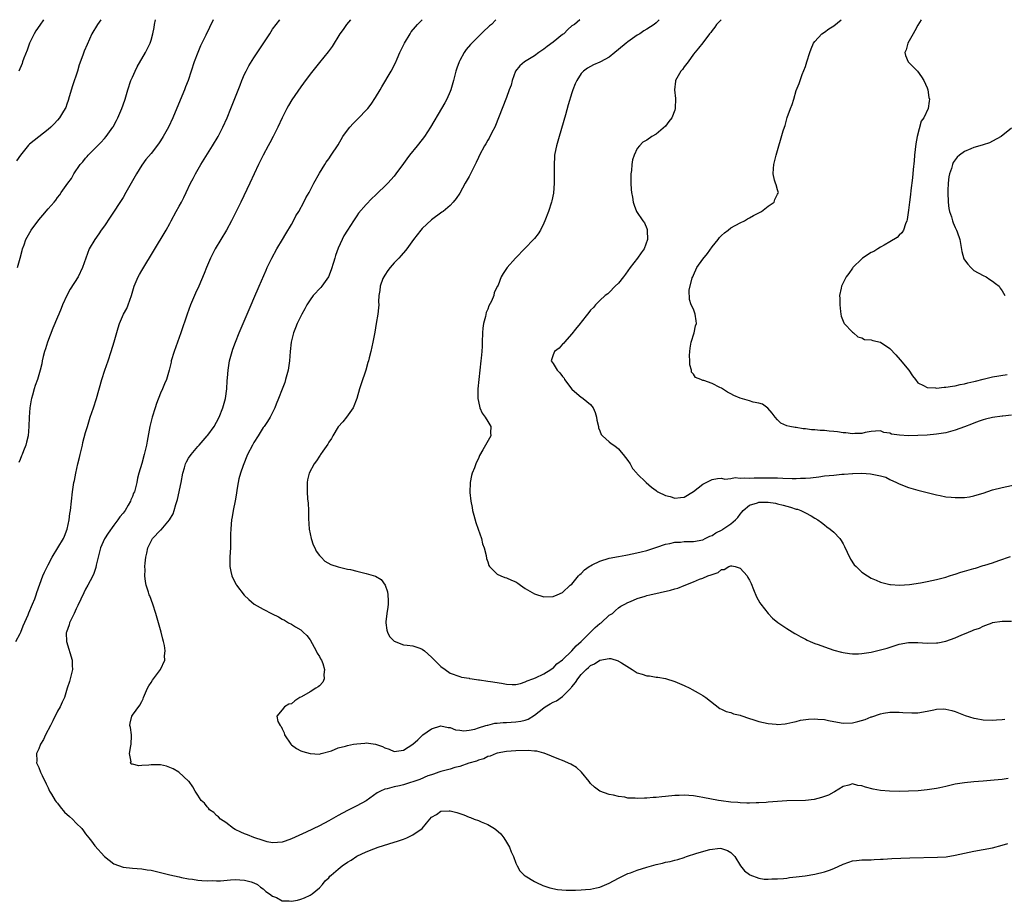
# Model space of a CAD drawing. Units: inches. Extents: x 2637000 to 2640000, y 1473051 to 1476000.
# Drawn here: x 2638459 to 2638669, y 1475811 to 1476000 of the extents above; entities that cross this region are included whole.
import ezdxf

# ---------------------------------------------------------------- set-up
doc = ezdxf.new("R2010")
doc.units = ezdxf.units.IN
doc.header["$MEASUREMENT"] = 0
doc.layers.add('LD26371473_10ft', color=120, linetype='Continuous')

msp = doc.modelspace()

# ---------------------------------------------------------------- linework, layer by layer
at = {"layer": 'LD26371473_10ft'}
for points, elevation in [([(2638458.05, 1475867), (2638459, 1475868.68), (2638459.16, 1475869), (2638459.67, 1475870.33), (2638460.68, 1475872.68), (2638460.86, 1475873.14), (2638461.67, 1475875), (2638462.13, 1475876.13), (2638462.45, 1475877), (2638462.57, 1475877.43), (2638463.87, 1475881), (2638464.21, 1475881.79), (2638465, 1475883.38), (2638465.87, 1475885), (2638468.25, 1475889), (2638468.49, 1475889.51), (2638469.06, 1475891), (2638469.47, 1475893), (2638469.64, 1475894.36), (2638469.74, 1475895), (2638470.21, 1475899), (2638470.51, 1475901), (2638470.6, 1475901.4), (2638470.9, 1475903), (2638471.36, 1475905), (2638471.69, 1475906.31), (2638471.84, 1475907), (2638472.32, 1475909), (2638472.43, 1475909.57), (2638473, 1475911.67), (2638473.37, 1475913), (2638473.99, 1475915), (2638474.69, 1475917), (2638475.35, 1475919), (2638476.43, 1475923), (2638477.1, 1475925), (2638477.81, 1475927), (2638478.47, 1475929), (2638479.12, 1475931.12), (2638479.95, 1475934.05), (2638480.26, 1475935), (2638481.13, 1475937), (2638481.78, 1475938.22), (2638482.12, 1475939), (2638482.83, 1475941), (2638483.41, 1475943), (2638484.26, 1475945), (2638484.52, 1475945.48), (2638485, 1475946.35), (2638490.22, 1475955), (2638491, 1475956.42), (2638491.28, 1475957), (2638492.34, 1475959), (2638493, 1475960.12), (2638493.5, 1475961), (2638494.01, 1475961.98), (2638494.52, 1475963), (2638495.45, 1475965), (2638496, 1475966), (2638496.48, 1475967), (2638497.65, 1475969), (2638500.13, 1475973), (2638501.32, 1475975), (2638502.38, 1475977), (2638503.27, 1475979), (2638504.07, 1475981), (2638506.02, 1475985.98), (2638506.43, 1475987), (2638507, 1475988.32), (2638507.33, 1475989), (2638507.9, 1475990.1), (2638509, 1475991.84), (2638511, 1475994.84), (2638512.37, 1475997), (2638513, 1475997.94), (2638513.73, 1475999), (2638514.52, 1476000)], 8590), ([(2638476.28, 1476000), (2638475.53, 1475999), (2638474.34, 1475997), (2638473.31, 1475994.69), (2638472.72, 1475993.28), (2638472.43, 1475992.43), (2638471.65, 1475990.35), (2638471.23, 1475989), (2638470.17, 1475985.83), (2638469.5, 1475983.5), (2638469.29, 1475982.71), (2638469, 1475981.95), (2638468.76, 1475981.24), (2638468.64, 1475981), (2638468.04, 1475980.04), (2638467.43, 1475979), (2638467, 1475978.48), (2638466.28, 1475977.72), (2638465.57, 1475977), (2638465, 1475976.49), (2638463, 1475974.96), (2638461, 1475973.37), (2638460.81, 1475973.19), (2638459.04, 1475971), (2638458.18, 1475969.82)], 8620), ([(2638458.45, 1475947), (2638459.01, 1475949), (2638459.4, 1475950.6), (2638459.53, 1475951), (2638459.86, 1475951.86), (2638460.24, 1475953), (2638460.49, 1475953.51), (2638461.38, 1475955), (2638463, 1475957.17), (2638463.85, 1475958.15), (2638465, 1475959.57), (2638466.27, 1475961), (2638466.6, 1475961.4), (2638467, 1475961.99), (2638467.45, 1475962.55), (2638467.78, 1475963), (2638469.16, 1475965), (2638469.96, 1475966.04), (2638470.5, 1475967), (2638471.86, 1475969), (2638472.4, 1475969.6), (2638473, 1475970.37), (2638473.3, 1475970.7), (2638473.53, 1475971), (2638475, 1475972.41), (2638475.54, 1475973), (2638476.27, 1475973.73), (2638477, 1475974.56), (2638477.36, 1475975), (2638478.83, 1475977), (2638478.89, 1475977.11), (2638479.58, 1475978.42), (2638479.9, 1475979), (2638480.74, 1475981), (2638481, 1475981.8), (2638481.42, 1475983), (2638482.02, 1475985), (2638482.7, 1475987), (2638483, 1475987.71), (2638483.58, 1475989), (2638484.05, 1475989.95), (2638485.78, 1475993), (2638486.78, 1475995), (2638487, 1475995.64), (2638487.37, 1475997), (2638487.65, 1475998.35), (2638487.73, 1475999), (2638487.95, 1476000)], 8610), ([(2638464, 1476000), (2638463.17, 1475998.83), (2638462.37, 1475997.63), (2638462, 1475997), (2638461.02, 1475995), (2638460.5, 1475993.5), (2638459.79, 1475991.79), (2638459.52, 1475991), (2638459.4, 1475990.6), (2638458.68, 1475989)], 8630), ([(2638500.3, 1476000), (2638498.71, 1475996.71), (2638497.87, 1475995), (2638497.6, 1475994.4), (2638496.99, 1475993.01), (2638496.24, 1475991), (2638494.92, 1475987), (2638494.38, 1475985.62), (2638494.17, 1475985), (2638493.25, 1475982.75), (2638491.65, 1475979), (2638490.7, 1475977), (2638489.57, 1475975), (2638489, 1475974.1), (2638488.56, 1475973.44), (2638487, 1475971.41), (2638485.91, 1475970.09), (2638485, 1475968.87), (2638483.89, 1475967), (2638482.77, 1475965), (2638481.62, 1475963), (2638481, 1475961.99), (2638478.25, 1475957.75), (2638477, 1475955.9), (2638476.35, 1475955), (2638475.81, 1475954.19), (2638474.94, 1475953), (2638473.79, 1475951), (2638473.02, 1475949), (2638472.36, 1475947), (2638471.41, 1475945), (2638469.66, 1475942.34), (2638468.95, 1475941), (2638468.08, 1475939), (2638467.78, 1475938.22), (2638467.25, 1475937), (2638467, 1475936.35), (2638466.01, 1475934.01), (2638464.84, 1475931), (2638464.41, 1475929.59), (2638464.2, 1475929), (2638463.92, 1475927.92), (2638463.72, 1475927), (2638463.62, 1475926.38), (2638463.28, 1475925), (2638462.69, 1475923), (2638462.24, 1475921.77), (2638462.01, 1475921), (2638461.67, 1475919.67), (2638461.44, 1475919), (2638461.35, 1475918.65), (2638461.08, 1475917), (2638460.9, 1475915), (2638460.87, 1475913), (2638460.71, 1475911), (2638460.35, 1475909.65), (2638460.21, 1475909), (2638459.74, 1475907.74), (2638459.44, 1475907), (2638459.3, 1475906.7), (2638459, 1475905.95), (2638458.71, 1475905.3)], 8600), ([(2638529.62, 1476000), (2638528.82, 1475999), (2638528.07, 1475997.93), (2638527.38, 1475997), (2638525.7, 1475994.3), (2638524.86, 1475993.14), (2638523, 1475990.86), (2638521, 1475988.33), (2638519.6, 1475986.4), (2638519, 1475985.62), (2638517.12, 1475982.88), (2638516.36, 1475981.64), (2638516.01, 1475981), (2638515, 1475979.01), (2638514.08, 1475977), (2638513.09, 1475975), (2638512.37, 1475973.63), (2638512.02, 1475973), (2638510.96, 1475971), (2638509.98, 1475969), (2638508.09, 1475965), (2638506.18, 1475961), (2638505.21, 1475959), (2638504.47, 1475957.53), (2638504.2, 1475957), (2638503.11, 1475955), (2638500.73, 1475951), (2638499.7, 1475949), (2638498.83, 1475947), (2638498.32, 1475945.68), (2638497.21, 1475943), (2638496.52, 1475941.48), (2638496.29, 1475941), (2638495.43, 1475939), (2638494.7, 1475937), (2638493.35, 1475933), (2638491.9, 1475929), (2638491.32, 1475927), (2638491.27, 1475926.73), (2638490.87, 1475925), (2638490.26, 1475923), (2638489.86, 1475922.13), (2638489.41, 1475921), (2638489, 1475920.1), (2638488.13, 1475917.87), (2638487.84, 1475917), (2638487.21, 1475915), (2638486.71, 1475913), (2638486.13, 1475909.87), (2638486, 1475909), (2638485.55, 1475907), (2638485, 1475905.04), (2638484.38, 1475903), (2638484.1, 1475901.9), (2638483.93, 1475901), (2638483.59, 1475899.59), (2638483.42, 1475899), (2638483.27, 1475898.73), (2638483, 1475897.99), (2638482.7, 1475897.3), (2638482.62, 1475897), (2638482.12, 1475896.12), (2638481.43, 1475895), (2638481, 1475894.46), (2638480.34, 1475893.66), (2638479.91, 1475893), (2638479, 1475891.85), (2638477.81, 1475890.19), (2638477, 1475888.91), (2638476.17, 1475887), (2638475.66, 1475885), (2638475.28, 1475883.28), (2638475.21, 1475882.79), (2638474.69, 1475881.31), (2638473.96, 1475879.96), (2638473.47, 1475879), (2638473, 1475878.15), (2638472.6, 1475877.4), (2638471.35, 1475874.65), (2638471, 1475873.95), (2638470.55, 1475873), (2638469.56, 1475871), (2638469.45, 1475870.55), (2638468.89, 1475869), (2638468.87, 1475868.87), (2638468.89, 1475867), (2638470.1, 1475863), (2638470.15, 1475861.85), (2638470.16, 1475861), (2638469.87, 1475859.87), (2638469.55, 1475858.45), (2638469.07, 1475857), (2638468.45, 1475855), (2638468, 1475854), (2638467.53, 1475853), (2638467, 1475852.07), (2638466.01, 1475849.99), (2638465.46, 1475849), (2638464.4, 1475847), (2638463.98, 1475846.02), (2638463.33, 1475845), (2638463, 1475844.04), (2638462.51, 1475843), (2638462.56, 1475841.44), (2638462.52, 1475841), (2638463, 1475840.03), (2638463.38, 1475839), (2638463.7, 1475838.3), (2638464.53, 1475836.53), (2638465, 1475835.66), (2638465.27, 1475835), (2638465.7, 1475834.3), (2638466.46, 1475833), (2638466.69, 1475832.69), (2638467, 1475832.37), (2638467.58, 1475831.58), (2638468.51, 1475830.51), (2638469.52, 1475829.52), (2638470.16, 1475829), (2638471, 1475828.09), (2638472.19, 1475827), (2638472.51, 1475826.51), (2638473, 1475825.86), (2638473.68, 1475825), (2638474.24, 1475824.24), (2638475, 1475823.28), (2638477, 1475820.99), (2638479, 1475819.44), (2638481, 1475818.74), (2638483, 1475818.51), (2638485, 1475818.36), (2638486.16, 1475818.16), (2638487, 1475818.06), (2638487.84, 1475817.84), (2638489, 1475817.6), (2638491, 1475817.08), (2638493, 1475816.61), (2638493.47, 1475816.53), (2638495, 1475816.22), (2638495.87, 1475816.13), (2638497, 1475815.95), (2638497.85, 1475815.85), (2638499, 1475815.81), (2638500.17, 1475815.83), (2638501, 1475815.79), (2638501.82, 1475815.82), (2638503.99, 1475816.01), (2638505, 1475816.07), (2638505.99, 1475815.99), (2638507, 1475815.96), (2638508.4, 1475815.6), (2638509, 1475815.39), (2638509.75, 1475815), (2638510.4, 1475814.4), (2638511, 1475814.1), (2638511.51, 1475813.51), (2638512.31, 1475813), (2638513, 1475812.47), (2638513.81, 1475812.19), (2638515, 1475811.53), (2638516.52, 1475811.48), (2638517, 1475811.4), (2638518.33, 1475811.68), (2638519, 1475811.86), (2638519.84, 1475812.16), (2638521, 1475812.74), (2638521.43, 1475813), (2638523, 1475814.31), (2638523.63, 1475815), (2638524.25, 1475815.75), (2638525, 1475816.46), (2638525.24, 1475816.76), (2638525.48, 1475817), (2638527, 1475818.29), (2638527.9, 1475819), (2638529, 1475819.79), (2638529.76, 1475820.24), (2638531, 1475821.07), (2638533, 1475822.02), (2638534.66, 1475822.66), (2638535.6, 1475823), (2638539, 1475824.05), (2638539.71, 1475824.29), (2638541, 1475824.7), (2638541.72, 1475825), (2638543, 1475825.59), (2638545, 1475827), (2638545.9, 1475828.1), (2638546.61, 1475829), (2638547, 1475829.4), (2638548.01, 1475830.01), (2638549, 1475830.67), (2638550.73, 1475830.73), (2638551, 1475830.77), (2638552.37, 1475830.37), (2638553, 1475830.22), (2638553.89, 1475829.89), (2638555, 1475829.44), (2638555.33, 1475829.33), (2638556.11, 1475829), (2638557, 1475828.66), (2638557.59, 1475828.41), (2638559, 1475827.86), (2638560.43, 1475827), (2638560.77, 1475826.77), (2638561.82, 1475825.82), (2638562.43, 1475825), (2638563, 1475824.04), (2638563.67, 1475823), (2638564.02, 1475822.02), (2638564.53, 1475821), (2638565, 1475819.59), (2638565.29, 1475819), (2638565.9, 1475817.9), (2638566.81, 1475817), (2638567, 1475816.83), (2638569, 1475815.65), (2638569.42, 1475815.42), (2638570.78, 1475814.78), (2638572.26, 1475814.26), (2638573.93, 1475813.93), (2638575.81, 1475813.81), (2638577.81, 1475813.81), (2638579, 1475813.83), (2638579.92, 1475813.92), (2638581, 1475813.98), (2638582.3, 1475814.3), (2638583, 1475814.42), (2638585, 1475815.28), (2638587, 1475816.36), (2638587.4, 1475816.6), (2638588.23, 1475817), (2638589, 1475817.34), (2638589.51, 1475817.51), (2638591, 1475818.06), (2638593, 1475818.68), (2638595, 1475819.26), (2638596.41, 1475819.59), (2638597, 1475819.76), (2638598.05, 1475819.95), (2638599, 1475820.2), (2638599.67, 1475820.33), (2638601, 1475820.79), (2638601.17, 1475820.83), (2638601.55, 1475821), (2638603.73, 1475821.73), (2638606.49, 1475822.49), (2638608.74, 1475822.74), (2638609, 1475822.69), (2638610.28, 1475822.28), (2638611, 1475821.84), (2638611.86, 1475821), (2638613.08, 1475819), (2638613.91, 1475817.91), (2638615, 1475817.13), (2638615.07, 1475817.07), (2638617, 1475816.37), (2638618.14, 1475816.14), (2638619, 1475816.13), (2638619.8, 1475816.2), (2638621, 1475816.18), (2638622.28, 1475816.28), (2638623, 1475816.38), (2638623.53, 1475816.47), (2638625, 1475816.63), (2638626.89, 1475816.89), (2638629, 1475817.23), (2638631, 1475817.68), (2638632.1, 1475818.1), (2638633, 1475818.42), (2638635, 1475819.34), (2638636.25, 1475819.75), (2638637, 1475820.05), (2638637.86, 1475820.14), (2638639, 1475820.31), (2638641, 1475820.31), (2638641.65, 1475820.35), (2638643, 1475820.39), (2638643.56, 1475820.44), (2638645.43, 1475820.57), (2638647.34, 1475820.66), (2638649.28, 1475820.72), (2638655.18, 1475820.82), (2638657.05, 1475820.95), (2638659, 1475821.27), (2638661, 1475821.73), (2638663, 1475822.15), (2638665, 1475822.47), (2638667, 1475822.84), (2638669, 1475823.38), (2638670.22, 1475823.78)], 8580), ([(2638670.31, 1475837.69), (2638669, 1475837.49), (2638667.29, 1475837.29), (2638665, 1475837.09), (2638663, 1475836.96), (2638661, 1475836.78), (2638659, 1475836.44), (2638657, 1475835.96), (2638655.69, 1475835.69), (2638655, 1475835.52), (2638653, 1475835.24), (2638651.06, 1475835.06), (2638649, 1475834.95), (2638647, 1475834.91), (2638644.95, 1475834.95), (2638643, 1475835.13), (2638641.43, 1475835.43), (2638639.81, 1475835.81), (2638639, 1475836.12), (2638638.16, 1475836.16), (2638637, 1475836.52), (2638636.26, 1475836.26), (2638635, 1475835.96), (2638633.19, 1475834.81), (2638633, 1475834.72), (2638631.87, 1475834.13), (2638631, 1475833.83), (2638630.41, 1475833.59), (2638628.81, 1475833.19), (2638627, 1475832.97), (2638623, 1475832.89), (2638621, 1475832.75), (2638619, 1475832.58), (2638618.56, 1475832.56), (2638617, 1475832.44), (2638616.45, 1475832.45), (2638615, 1475832.39), (2638614.43, 1475832.43), (2638613, 1475832.45), (2638612.51, 1475832.51), (2638611, 1475832.63), (2638608.91, 1475832.91), (2638608.35, 1475833), (2638605, 1475833.64), (2638604.25, 1475833.75), (2638603, 1475833.96), (2638602.05, 1475834.05), (2638601, 1475834.09), (2638599.96, 1475834.04), (2638599, 1475834.01), (2638597, 1475833.81), (2638596.25, 1475833.75), (2638595, 1475833.61), (2638594.41, 1475833.59), (2638593, 1475833.46), (2638592.51, 1475833.49), (2638591, 1475833.4), (2638590.52, 1475833.48), (2638589, 1475833.5), (2638588.33, 1475833.67), (2638587, 1475833.8), (2638585.89, 1475834.11), (2638585, 1475834.27), (2638583, 1475835), (2638581.82, 1475835.82), (2638581, 1475836.59), (2638580.81, 1475836.81), (2638580.68, 1475837), (2638579.07, 1475839), (2638578, 1475840), (2638576.77, 1475840.77), (2638575, 1475841.52), (2638574.19, 1475841.81), (2638571.09, 1475843.09), (2638571, 1475843.1), (2638569.53, 1475843.53), (2638569, 1475843.53), (2638567.68, 1475843.68), (2638565, 1475843.61), (2638563, 1475843.42), (2638561, 1475843.06), (2638560.79, 1475843), (2638559.54, 1475842.46), (2638559, 1475842.36), (2638558.14, 1475841.86), (2638557, 1475841.62), (2638556.6, 1475841.4), (2638554.98, 1475840.98), (2638553, 1475840.24), (2638552, 1475840), (2638551, 1475839.67), (2638549.24, 1475839.24), (2638549, 1475839.16), (2638548.51, 1475839), (2638547.42, 1475838.58), (2638547, 1475838.48), (2638546.22, 1475838.22), (2638544.51, 1475837.49), (2638541, 1475836.34), (2638540.1, 1475836.1), (2638539, 1475835.9), (2638537.46, 1475835.46), (2638537, 1475835.4), (2638536.05, 1475835), (2638535.38, 1475834.62), (2638533, 1475832.91), (2638531, 1475831.81), (2638529, 1475830.84), (2638527, 1475829.74), (2638525, 1475828.59), (2638523, 1475827.54), (2638520.18, 1475826.18), (2638517, 1475824.76), (2638515.7, 1475824.3), (2638515, 1475824.03), (2638514.01, 1475824.01), (2638513, 1475823.91), (2638511.85, 1475824.15), (2638511, 1475824.43), (2638509, 1475825.04), (2638507.62, 1475825.62), (2638507, 1475825.83), (2638506.23, 1475826.23), (2638505, 1475826.8), (2638504.65, 1475827), (2638503, 1475828.23), (2638501.83, 1475829), (2638501.45, 1475829.45), (2638501, 1475829.78), (2638500.4, 1475830.4), (2638499.48, 1475831), (2638499.3, 1475831.3), (2638499, 1475831.6), (2638498.4, 1475832.4), (2638497.69, 1475833), (2638497, 1475834.12), (2638496.4, 1475835), (2638495.9, 1475835.9), (2638495.12, 1475837), (2638495, 1475837.13), (2638492.93, 1475839), (2638491.72, 1475839.72), (2638491, 1475840.06), (2638490.31, 1475840.31), (2638489, 1475840.61), (2638488.63, 1475840.63), (2638487, 1475840.6), (2638486.54, 1475840.54), (2638485, 1475840.45), (2638484.36, 1475840.36), (2638483, 1475840.74), (2638482.75, 1475840.75), (2638482.63, 1475841), (2638482.75, 1475841.25), (2638482.38, 1475843), (2638482.66, 1475844.66), (2638482.76, 1475845), (2638482.8, 1475846.8), (2638482.79, 1475847), (2638482.58, 1475848.58), (2638482.45, 1475849), (2638482.51, 1475849.49), (2638482.86, 1475851), (2638483, 1475851.21), (2638484.61, 1475853.39), (2638485, 1475854.16), (2638485.27, 1475854.73), (2638485.36, 1475855), (2638486.25, 1475857), (2638486.5, 1475857.5), (2638487, 1475858.22), (2638487.29, 1475858.71), (2638489.02, 1475861), (2638489.92, 1475863), (2638489.9, 1475863.9), (2638490, 1475865), (2638489.85, 1475866.15), (2638489.66, 1475867), (2638489.5, 1475867.5), (2638489.14, 1475869), (2638487.98, 1475873), (2638487.35, 1475875), (2638486.72, 1475876.72), (2638486.62, 1475877), (2638486.47, 1475877.53), (2638485.98, 1475879), (2638485.8, 1475879.8), (2638485.68, 1475881), (2638485.7, 1475882.3), (2638485.68, 1475883), (2638485.72, 1475883.72), (2638485.85, 1475885), (2638486.09, 1475885.91), (2638486.3, 1475887), (2638487, 1475888.46), (2638487.3, 1475889), (2638489, 1475890.77), (2638489.12, 1475890.88), (2638490.96, 1475893), (2638491.7, 1475894.3), (2638491.91, 1475895), (2638492.26, 1475896.26), (2638492.65, 1475897.35), (2638493.41, 1475901), (2638493.77, 1475903), (2638494.12, 1475904.12), (2638494.36, 1475905), (2638494.56, 1475905.44), (2638495, 1475906.17), (2638495.59, 1475907), (2638497, 1475908.7), (2638497.29, 1475909), (2638499.02, 1475910.98), (2638499.12, 1475911.12), (2638500.49, 1475913), (2638501, 1475913.87), (2638501.55, 1475915), (2638502.31, 1475917), (2638502.88, 1475919), (2638503.19, 1475921), (2638503.28, 1475922.72), (2638503.36, 1475923.36), (2638503.45, 1475925), (2638503.76, 1475927), (2638504.04, 1475928.04), (2638504.31, 1475929), (2638504.51, 1475929.49), (2638505.02, 1475931), (2638505.82, 1475933), (2638506.68, 1475935), (2638507.56, 1475937), (2638507.98, 1475938.02), (2638508.42, 1475939), (2638509, 1475940.37), (2638510.15, 1475943), (2638511.6, 1475946.4), (2638511.86, 1475947), (2638512.85, 1475949), (2638513.93, 1475951), (2638515.08, 1475953), (2638515.82, 1475954.18), (2638517, 1475956.22), (2638517.44, 1475957), (2638517.98, 1475958.02), (2638518.57, 1475959), (2638519.69, 1475961), (2638520.12, 1475961.88), (2638520.79, 1475963), (2638521.84, 1475965), (2638523, 1475967.14), (2638524.14, 1475969), (2638524.48, 1475969.52), (2638525, 1475970.22), (2638525.54, 1475971), (2638527, 1475973.26), (2638528.02, 1475975), (2638529, 1475976.34), (2638529.51, 1475977), (2638530.23, 1475977.77), (2638531, 1475978.58), (2638531.45, 1475979), (2638533, 1475980.62), (2638533.34, 1475981), (2638534.06, 1475981.94), (2638535, 1475983.39), (2638535.98, 1475985), (2638536.38, 1475985.62), (2638538.36, 1475989), (2638539.25, 1475990.75), (2638539.61, 1475991.61), (2638540.23, 1475993), (2638541.2, 1475995), (2638542.38, 1475997), (2638542.63, 1475997.37), (2638543.52, 1475998.48), (2638543.96, 1475999), (2638544.97, 1476000)], 8570), ([(2638560.71, 1476000), (2638559.82, 1475999), (2638559.35, 1475998.65), (2638559, 1475998.36), (2638558.29, 1475997.71), (2638557.63, 1475997), (2638557, 1475996.41), (2638555.63, 1475995), (2638555.33, 1475994.67), (2638554.41, 1475993.59), (2638553.99, 1475993), (2638553, 1475991.27), (2638552.87, 1475991), (2638552.38, 1475989.62), (2638552.2, 1475989), (2638551.7, 1475987), (2638551.13, 1475985), (2638551, 1475984.65), (2638550.25, 1475983), (2638549.82, 1475982.18), (2638549.14, 1475981), (2638546.74, 1475977), (2638545.47, 1475975), (2638545, 1475974.35), (2638543.94, 1475973), (2638542.3, 1475971), (2638541.73, 1475970.27), (2638541, 1475969.21), (2638539.37, 1475967), (2638539, 1475966.54), (2638537.64, 1475965), (2638537, 1475964.36), (2638535.59, 1475963), (2638535.28, 1475962.72), (2638535, 1475962.44), (2638534.23, 1475961.77), (2638533, 1475960.5), (2638531.39, 1475958.61), (2638531, 1475958.06), (2638530.29, 1475957), (2638529, 1475955.01), (2638528.24, 1475953.76), (2638527.84, 1475953), (2638527, 1475951.14), (2638526.42, 1475949.58), (2638526.3, 1475949), (2638526.03, 1475948.03), (2638525.52, 1475946.48), (2638524.95, 1475945), (2638523.5, 1475943), (2638523.28, 1475942.72), (2638521.65, 1475941), (2638521, 1475940.1), (2638520.3, 1475939), (2638519.85, 1475938.15), (2638519.21, 1475937), (2638518.22, 1475935), (2638517.9, 1475934.1), (2638517.43, 1475933), (2638516.96, 1475931), (2638516.77, 1475929), (2638516.63, 1475927), (2638516.33, 1475925), (2638515.78, 1475923), (2638515.58, 1475922.42), (2638515, 1475920.99), (2638514.28, 1475919), (2638513.74, 1475917.74), (2638513.48, 1475917), (2638512.48, 1475915), (2638511.93, 1475914.07), (2638511.19, 1475913), (2638511, 1475912.75), (2638509.93, 1475911), (2638509, 1475909.55), (2638508.69, 1475909), (2638507.65, 1475907), (2638506.66, 1475904.66), (2638506.11, 1475903), (2638505.79, 1475901.79), (2638505.64, 1475901), (2638505.35, 1475899.35), (2638505.27, 1475898.73), (2638504.95, 1475897.05), (2638504.52, 1475895), (2638504.34, 1475893.66), (2638504.19, 1475893), (2638504.1, 1475892.1), (2638504.04, 1475891), (2638504.01, 1475889.99), (2638504.01, 1475888.01), (2638503.96, 1475887), (2638503.9, 1475886.1), (2638503.86, 1475885), (2638503.87, 1475883.87), (2638503.85, 1475883), (2638504.02, 1475881.98), (2638504.24, 1475881), (2638504.51, 1475880.51), (2638505.19, 1475879.19), (2638505.28, 1475879), (2638506.92, 1475876.92), (2638507.94, 1475875.94), (2638509.07, 1475875), (2638511, 1475873.87), (2638512.88, 1475872.88), (2638514.23, 1475872.23), (2638515, 1475871.77), (2638515.54, 1475871.54), (2638516.42, 1475871), (2638517, 1475870.67), (2638517.9, 1475870.1), (2638519, 1475869.48), (2638519.55, 1475869), (2638520.28, 1475868.28), (2638521, 1475867.31), (2638521.46, 1475866.54), (2638522.32, 1475865), (2638522.5, 1475864.5), (2638523, 1475863.8), (2638523.26, 1475863.26), (2638523.43, 1475863), (2638523.73, 1475862.26), (2638524.11, 1475861), (2638523.93, 1475859.93), (2638524.05, 1475859), (2638523.73, 1475858.27), (2638523, 1475857.48), (2638522.73, 1475857.27), (2638522.23, 1475857), (2638521, 1475856.21), (2638519.16, 1475855.16), (2638518.8, 1475855), (2638517.71, 1475854.29), (2638517, 1475853.66), (2638516.43, 1475853.57), (2638515.55, 1475853), (2638515, 1475852.39), (2638513.88, 1475851), (2638514.1, 1475849.9), (2638514.59, 1475849), (2638514.79, 1475848.79), (2638515, 1475848.29), (2638515.44, 1475847.44), (2638515.54, 1475847), (2638516.89, 1475845), (2638517, 1475844.9), (2638518.12, 1475844.12), (2638519, 1475843.62), (2638519.45, 1475843.45), (2638521, 1475842.99), (2638523, 1475842.91), (2638523.41, 1475843), (2638525.57, 1475843.57), (2638527, 1475844.22), (2638528.58, 1475844.58), (2638529, 1475844.75), (2638530.32, 1475845), (2638531, 1475845.11), (2638532.73, 1475845.27), (2638533, 1475845.31), (2638535, 1475845.05), (2638536.49, 1475844.49), (2638537, 1475844.22), (2638537.93, 1475843.93), (2638539, 1475843.46), (2638541, 1475843.74), (2638543, 1475845.01), (2638544.03, 1475845.97), (2638545, 1475846.89), (2638545.13, 1475847), (2638547, 1475848.31), (2638549, 1475848.94), (2638550.57, 1475848.57), (2638551, 1475848.57), (2638552.11, 1475848.11), (2638553, 1475848.01), (2638553.88, 1475847.88), (2638555, 1475848), (2638556.23, 1475848.23), (2638557, 1475848.51), (2638558.61, 1475849), (2638558.89, 1475849.11), (2638559, 1475849.12), (2638560.49, 1475849.51), (2638561, 1475849.54), (2638562.32, 1475849.68), (2638563, 1475849.69), (2638565, 1475849.79), (2638566.05, 1475849.95), (2638567, 1475850.16), (2638567.62, 1475850.38), (2638569, 1475851.21), (2638571, 1475852.8), (2638571.29, 1475853), (2638572.34, 1475853.66), (2638573, 1475854.03), (2638573.69, 1475854.31), (2638575, 1475855.24), (2638576.76, 1475857), (2638576.87, 1475857.13), (2638577, 1475857.31), (2638577.81, 1475858.19), (2638578.28, 1475859), (2638579, 1475859.93), (2638580.06, 1475861), (2638580.59, 1475861.41), (2638581, 1475861.84), (2638581.83, 1475862.17), (2638583, 1475863.02), (2638585, 1475863.32), (2638585.32, 1475863.32), (2638586.87, 1475862.87), (2638587, 1475862.8), (2638587.6, 1475862.4), (2638589.89, 1475861), (2638590.57, 1475860.57), (2638591, 1475860.28), (2638592.01, 1475860.01), (2638593, 1475859.67), (2638593.62, 1475859.62), (2638595, 1475859.38), (2638595.36, 1475859.36), (2638597.04, 1475859.04), (2638599, 1475858.41), (2638600.03, 1475857.97), (2638601, 1475857.59), (2638602.25, 1475857), (2638602.75, 1475856.75), (2638604.03, 1475856.03), (2638605, 1475855.46), (2638605.63, 1475855), (2638608.66, 1475852.66), (2638609, 1475852.52), (2638609.99, 1475851.99), (2638611, 1475851.78), (2638611.54, 1475851.54), (2638613, 1475851.22), (2638613.15, 1475851.15), (2638615, 1475850.49), (2638615.69, 1475850.31), (2638617, 1475849.85), (2638619, 1475849.44), (2638620.72, 1475849.28), (2638621, 1475849.26), (2638622.61, 1475849.39), (2638623, 1475849.44), (2638624.25, 1475849.75), (2638625, 1475849.88), (2638625.88, 1475850.12), (2638627.64, 1475850.36), (2638629, 1475850.42), (2638629.6, 1475850.4), (2638631, 1475850.27), (2638631.89, 1475850.11), (2638633, 1475849.88), (2638635, 1475849.52), (2638637, 1475849.57), (2638638.15, 1475849.85), (2638639.7, 1475850.3), (2638641, 1475850.85), (2638641.13, 1475850.87), (2638643, 1475851.5), (2638643.66, 1475851.66), (2638645, 1475851.85), (2638645.87, 1475851.87), (2638647, 1475851.87), (2638647.77, 1475851.77), (2638649.69, 1475851.69), (2638651, 1475851.73), (2638653, 1475852.07), (2638654.4, 1475852.4), (2638655, 1475852.5), (2638656.57, 1475852.57), (2638657, 1475852.54), (2638658.24, 1475852.24), (2638659, 1475852), (2638661.14, 1475851.14), (2638663, 1475850.58), (2638663.47, 1475850.53), (2638665, 1475850.26), (2638667, 1475850.16), (2638667.8, 1475850.2), (2638669, 1475850.29), (2638669.62, 1475850.38)], 8560), ([(2638578.68, 1476000), (2638577.58, 1475999), (2638577, 1475998.65), (2638576.12, 1475997.88), (2638575.25, 1475997), (2638575, 1475996.82), (2638573, 1475995.16), (2638571.75, 1475994.25), (2638571, 1475993.66), (2638570.57, 1475993.43), (2638569.96, 1475993), (2638569, 1475992.29), (2638566.86, 1475991), (2638565.84, 1475990.16), (2638564.95, 1475989), (2638564.24, 1475987), (2638563.98, 1475986.02), (2638563.62, 1475985), (2638563, 1475983.32), (2638561.33, 1475979), (2638560.65, 1475977.35), (2638560.49, 1475977), (2638559.9, 1475975.9), (2638559.31, 1475974.69), (2638559, 1475974.21), (2638558.58, 1475973.42), (2638558.3, 1475973), (2638557.24, 1475971), (2638557, 1475970.51), (2638556.55, 1475969.45), (2638556.33, 1475969), (2638555.29, 1475967), (2638555, 1475966.49), (2638554.21, 1475965), (2638553, 1475962.88), (2638552.24, 1475961.76), (2638551.64, 1475961), (2638551, 1475960.23), (2638549.49, 1475959), (2638549.21, 1475958.79), (2638547, 1475957.19), (2638545, 1475955.31), (2638544.72, 1475955), (2638543.09, 1475953), (2638541.67, 1475951), (2638541.4, 1475950.6), (2638540.48, 1475949.52), (2638539.96, 1475949), (2638539, 1475947.98), (2638538.12, 1475947), (2638537.65, 1475946.35), (2638537, 1475945.38), (2638536.77, 1475945), (2638536.6, 1475944.6), (2638535.98, 1475943), (2638535.93, 1475942.07), (2638535.71, 1475941), (2638535.65, 1475939.65), (2638535.7, 1475939), (2638535.67, 1475938.33), (2638535.52, 1475937), (2638535.17, 1475935), (2638534.82, 1475933.18), (2638534.4, 1475931), (2638533.98, 1475929), (2638533.66, 1475927.66), (2638533.48, 1475927), (2638533.36, 1475926.64), (2638532.9, 1475925), (2638531.91, 1475922.09), (2638531.56, 1475921), (2638530.97, 1475919), (2638530.2, 1475917), (2638528.83, 1475915), (2638528.02, 1475913.98), (2638527, 1475912.9), (2638525.9, 1475911), (2638525.6, 1475910.4), (2638525, 1475909.63), (2638524.79, 1475909.21), (2638523.71, 1475907.71), (2638523.25, 1475907), (2638523.16, 1475906.84), (2638523, 1475906.65), (2638522.38, 1475905.62), (2638521.89, 1475905), (2638520.83, 1475903), (2638520.46, 1475901.54), (2638520.35, 1475901), (2638520.38, 1475900.38), (2638520.35, 1475899), (2638520.47, 1475897.53), (2638520.61, 1475896.61), (2638520.7, 1475895), (2638520.69, 1475893.31), (2638520.79, 1475891), (2638521.22, 1475889), (2638521.65, 1475887.65), (2638522, 1475887), (2638522.28, 1475886.28), (2638523, 1475885.41), (2638523.37, 1475885), (2638524.18, 1475884.18), (2638525.47, 1475883.47), (2638527, 1475882.97), (2638529, 1475882.48), (2638529.62, 1475882.38), (2638531, 1475882.01), (2638533, 1475881.55), (2638534.98, 1475880.98), (2638536.24, 1475880.24), (2638537.06, 1475879.06), (2638537.58, 1475877.58), (2638537.67, 1475877), (2638537.73, 1475875.73), (2638537.73, 1475875), (2638537.65, 1475874.35), (2638537.42, 1475873), (2638537.19, 1475871.19), (2638537.18, 1475871), (2638537.41, 1475869.41), (2638537.56, 1475869), (2638538.02, 1475868.02), (2638539, 1475867.02), (2638541, 1475866.29), (2638541.77, 1475866.23), (2638543, 1475866.05), (2638544.47, 1475865.53), (2638545, 1475865.37), (2638545.48, 1475865), (2638547, 1475863.61), (2638549, 1475861.61), (2638549.9, 1475861), (2638551, 1475860.21), (2638553, 1475859.48), (2638553.37, 1475859.37), (2638555, 1475859.15), (2638555.1, 1475859.1), (2638555.69, 1475859), (2638557, 1475858.79), (2638557.21, 1475858.79), (2638559, 1475858.48), (2638559.57, 1475858.43), (2638561.96, 1475858.04), (2638563, 1475857.89), (2638564.21, 1475857.79), (2638565, 1475857.82), (2638565.99, 1475858.01), (2638567, 1475858.33), (2638567.46, 1475858.54), (2638568.67, 1475859), (2638569.23, 1475859.23), (2638571, 1475860.04), (2638572.52, 1475861), (2638572.8, 1475861.2), (2638573, 1475861.29), (2638573.79, 1475862.21), (2638575, 1475863.04), (2638577.01, 1475865), (2638577.91, 1475866.09), (2638578.96, 1475867), (2638582, 1475870), (2638583, 1475870.85), (2638583.24, 1475871), (2638585, 1475872.59), (2638585.67, 1475873), (2638586.36, 1475873.64), (2638587, 1475874.17), (2638587.49, 1475874.51), (2638588.32, 1475875), (2638589, 1475875.34), (2638589.54, 1475875.54), (2638591, 1475876.15), (2638592.7, 1475876.7), (2638593, 1475876.81), (2638593.66, 1475877), (2638598.06, 1475877.94), (2638599, 1475878.24), (2638599.63, 1475878.38), (2638601, 1475878.97), (2638603, 1475879.75), (2638604.3, 1475880.3), (2638605, 1475880.53), (2638606.07, 1475881), (2638606.78, 1475881.22), (2638607, 1475881.35), (2638608.27, 1475881.73), (2638609, 1475882.35), (2638609.58, 1475882.42), (2638610.55, 1475883), (2638611, 1475883.17), (2638611.18, 1475883.18), (2638611.92, 1475883), (2638613, 1475882.64), (2638614.46, 1475881), (2638614.67, 1475880.67), (2638615, 1475880.1), (2638615.36, 1475879.36), (2638615.88, 1475878.12), (2638616.52, 1475876.52), (2638617.23, 1475875.23), (2638617.39, 1475875), (2638618.97, 1475872.97), (2638619.94, 1475871.94), (2638621.07, 1475871.07), (2638623, 1475869.77), (2638624.69, 1475868.69), (2638625, 1475868.55), (2638625.96, 1475867.96), (2638627, 1475867.46), (2638627.3, 1475867.3), (2638627.96, 1475867), (2638629, 1475866.55), (2638629.68, 1475866.32), (2638631, 1475865.81), (2638633, 1475865.16), (2638634.69, 1475864.69), (2638635, 1475864.62), (2638636.39, 1475864.39), (2638637, 1475864.33), (2638638.34, 1475864.34), (2638639, 1475864.4), (2638639.5, 1475864.5), (2638641, 1475864.72), (2638643, 1475865.17), (2638644.43, 1475865.57), (2638647, 1475866.38), (2638649, 1475866.76), (2638651, 1475866.77), (2638653, 1475866.63), (2638655, 1475866.67), (2638655.29, 1475866.71), (2638657, 1475867.07), (2638659, 1475867.77), (2638660.41, 1475868.41), (2638661, 1475868.64), (2638661.84, 1475869), (2638662.69, 1475869.31), (2638663, 1475869.48), (2638664.15, 1475869.85), (2638665, 1475870.28), (2638665.55, 1475870.45), (2638666.89, 1475871), (2638667, 1475871.03), (2638669, 1475871.34), (2638669.33, 1475871.33), (2638671, 1475871.35)], 8550), ([(2638595.64, 1476000), (2638595, 1475999.34), (2638594.57, 1475999), (2638593, 1475997.96), (2638592.41, 1475997.59), (2638591.53, 1475997), (2638591, 1475996.67), (2638589, 1475995.29), (2638588.63, 1475995), (2638587, 1475993.61), (2638586.2, 1475993), (2638585, 1475991.98), (2638583.12, 1475991), (2638583, 1475990.92), (2638581.63, 1475990.37), (2638581, 1475990), (2638580.34, 1475989.66), (2638579.52, 1475989), (2638579, 1475988.46), (2638578.04, 1475987), (2638577.7, 1475986.31), (2638577.2, 1475985), (2638577, 1475984.36), (2638576.23, 1475981.77), (2638575.64, 1475979.64), (2638574.25, 1475975), (2638574, 1475974), (2638573.71, 1475973), (2638573.37, 1475971.37), (2638573.31, 1475971), (2638573.31, 1475970.69), (2638573.18, 1475969), (2638573.22, 1475966.78), (2638573.23, 1475965), (2638573.09, 1475962.91), (2638572.74, 1475961.26), (2638572.66, 1475961), (2638572, 1475959), (2638571.24, 1475957), (2638571, 1475956.46), (2638570.26, 1475955), (2638569.78, 1475954.22), (2638569, 1475953.21), (2638568.82, 1475953), (2638567, 1475951.09), (2638564.95, 1475949), (2638563.15, 1475947), (2638562.3, 1475945.7), (2638561.88, 1475945), (2638561.2, 1475943.2), (2638561.11, 1475943), (2638560.39, 1475941.61), (2638560.28, 1475941), (2638559.79, 1475939.79), (2638559.24, 1475938.76), (2638559, 1475938.11), (2638558.67, 1475937.33), (2638558.51, 1475936.51), (2638558.1, 1475935), (2638557.97, 1475934.03), (2638557.89, 1475933), (2638557.82, 1475931), (2638557.81, 1475930.19), (2638557.74, 1475929), (2638557.6, 1475927.6), (2638557.56, 1475927), (2638557.07, 1475923), (2638556.89, 1475921), (2638556.87, 1475919), (2638557, 1475918.33), (2638557.32, 1475917), (2638557.84, 1475915.84), (2638558.47, 1475915), (2638559, 1475914.04), (2638559.65, 1475913), (2638559.61, 1475911.61), (2638559.65, 1475911), (2638557.95, 1475907.95), (2638557.25, 1475906.75), (2638557, 1475906.16), (2638556.62, 1475905.38), (2638556.47, 1475905), (2638556.16, 1475904.16), (2638555.68, 1475903), (2638555.51, 1475902.49), (2638555.22, 1475901), (2638555.15, 1475898.85), (2638555.36, 1475897), (2638555.68, 1475895.68), (2638555.76, 1475895), (2638556.02, 1475893.98), (2638556.47, 1475892.47), (2638556.99, 1475891), (2638557.64, 1475889), (2638557.89, 1475887.89), (2638558.21, 1475887), (2638558.64, 1475885.36), (2638558.75, 1475884.75), (2638559, 1475884.02), (2638559.24, 1475883.24), (2638559.41, 1475883), (2638561, 1475881.38), (2638561.82, 1475881), (2638562.67, 1475880.67), (2638563, 1475880.59), (2638564.12, 1475880.12), (2638565, 1475879.73), (2638565.44, 1475879.44), (2638566.04, 1475879), (2638567, 1475878.35), (2638569, 1475877.16), (2638571, 1475876.52), (2638573, 1475876.63), (2638573.82, 1475877), (2638575, 1475877.5), (2638576.66, 1475879), (2638577, 1475879.26), (2638578.43, 1475881), (2638578.7, 1475881.3), (2638579, 1475881.52), (2638579.71, 1475882.29), (2638580.7, 1475883), (2638581, 1475883.2), (2638581.37, 1475883.37), (2638583, 1475884.2), (2638585, 1475884.79), (2638587, 1475885.2), (2638588.54, 1475885.46), (2638590.22, 1475885.78), (2638591.85, 1475886.15), (2638593, 1475886.47), (2638595.17, 1475887.17), (2638597, 1475887.78), (2638597.94, 1475887.94), (2638599, 1475888.22), (2638600.25, 1475888.25), (2638601, 1475888.35), (2638602.37, 1475888.37), (2638603, 1475888.41), (2638605, 1475888.76), (2638605.52, 1475889), (2638606.51, 1475889.49), (2638607, 1475889.69), (2638607.8, 1475890.2), (2638609.11, 1475890.89), (2638609.3, 1475891), (2638611, 1475892.17), (2638612.03, 1475893), (2638612.5, 1475893.5), (2638613, 1475894.2), (2638613.38, 1475894.62), (2638613.67, 1475895), (2638615, 1475896.14), (2638616.68, 1475896.68), (2638617, 1475896.81), (2638619, 1475896.81), (2638620.54, 1475896.54), (2638621, 1475896.44), (2638622.16, 1475896.16), (2638623, 1475895.91), (2638623.73, 1475895.73), (2638625, 1475895.32), (2638625.26, 1475895.26), (2638625.98, 1475895), (2638626.68, 1475894.68), (2638627, 1475894.51), (2638628.15, 1475893.85), (2638629, 1475893.4), (2638629.64, 1475893), (2638630.41, 1475892.41), (2638631, 1475891.92), (2638631.53, 1475891.53), (2638632.21, 1475891), (2638633, 1475890.34), (2638634.28, 1475889), (2638634.58, 1475888.58), (2638635, 1475887.9), (2638635.31, 1475887.31), (2638635.91, 1475886.09), (2638636.58, 1475884.58), (2638637.41, 1475883.41), (2638637.78, 1475883), (2638639, 1475881.84), (2638640.23, 1475881), (2638641, 1475880.54), (2638642.11, 1475880.11), (2638643, 1475879.68), (2638643.56, 1475879.56), (2638645, 1475879.18), (2638645.16, 1475879.16), (2638647.04, 1475879.04), (2638649.19, 1475879.19), (2638651.55, 1475879.55), (2638653, 1475879.82), (2638655, 1475880.26), (2638657, 1475880.77), (2638657.79, 1475881), (2638658.71, 1475881.29), (2638659, 1475881.37), (2638660.21, 1475881.79), (2638661, 1475882.01), (2638663, 1475882.63), (2638663.3, 1475882.7), (2638665, 1475883.21), (2638665.32, 1475883.32), (2638667, 1475883.82), (2638668.31, 1475884.31), (2638670.83, 1475885.17)], 8540), ([(2638608.94, 1476000), (2638607.95, 1475999), (2638607.58, 1475998.42), (2638607, 1475997.67), (2638606.72, 1475997.28), (2638606.47, 1475997), (2638605, 1475995.04), (2638604.1, 1475993.9), (2638603, 1475992.62), (2638601.87, 1475991), (2638601, 1475989.9), (2638600.63, 1475989.37), (2638600.29, 1475989), (2638599.18, 1475987), (2638599.14, 1475986.86), (2638598.98, 1475985.02), (2638599.15, 1475983.15), (2638599.11, 1475981), (2638599, 1475980.65), (2638598.39, 1475979), (2638597.77, 1475978.23), (2638597, 1475977.22), (2638595, 1475975.53), (2638594.1, 1475975), (2638593, 1475974.2), (2638592.21, 1475973.79), (2638591.43, 1475973), (2638591, 1475972.46), (2638590.29, 1475971), (2638589.97, 1475970.03), (2638589.81, 1475969), (2638589.72, 1475967.72), (2638589.63, 1475967), (2638589.64, 1475965), (2638589.7, 1475963.7), (2638589.78, 1475963), (2638589.95, 1475962.05), (2638590.08, 1475961), (2638590.29, 1475960.29), (2638590.81, 1475959), (2638592.17, 1475957), (2638592.52, 1475956.52), (2638593, 1475955.31), (2638593.1, 1475955.1), (2638593.11, 1475955), (2638593.1, 1475954.9), (2638593.21, 1475953), (2638592.49, 1475951), (2638591.84, 1475950.16), (2638591.05, 1475949), (2638589.49, 1475947), (2638589, 1475946.27), (2638588.46, 1475945.54), (2638588.02, 1475945), (2638587, 1475943.65), (2638586.27, 1475943), (2638585, 1475941.65), (2638584.66, 1475941.34), (2638584.15, 1475941), (2638583, 1475939.9), (2638582.07, 1475939), (2638581.59, 1475938.41), (2638581, 1475937.89), (2638580.66, 1475937.34), (2638580.35, 1475937), (2638579, 1475935.32), (2638578.77, 1475935), (2638577.8, 1475933.8), (2638577, 1475932.77), (2638575.4, 1475931), (2638575.24, 1475930.76), (2638575, 1475930.58), (2638574.25, 1475929.75), (2638573.27, 1475929), (2638573, 1475928.31), (2638572.6, 1475927), (2638573, 1475926.43), (2638573.83, 1475925), (2638574.44, 1475924.44), (2638575, 1475923.66), (2638575.32, 1475923.32), (2638575.44, 1475923), (2638577, 1475920.95), (2638578.04, 1475920.04), (2638579, 1475919.23), (2638579.16, 1475919.16), (2638579.42, 1475919), (2638581, 1475917.68), (2638581.55, 1475917), (2638581.96, 1475915.96), (2638582.26, 1475915), (2638582.31, 1475914.31), (2638582.68, 1475913), (2638582.69, 1475912.69), (2638583, 1475912.02), (2638583.26, 1475911.26), (2638583.54, 1475911), (2638585, 1475909.71), (2638585.37, 1475909.37), (2638585.95, 1475909), (2638586.53, 1475908.53), (2638587, 1475908.19), (2638587.52, 1475907.52), (2638587.99, 1475907), (2638589, 1475905.68), (2638589.47, 1475905), (2638589.97, 1475903.97), (2638590.87, 1475903), (2638591, 1475902.83), (2638592.86, 1475901), (2638594.03, 1475900.03), (2638595, 1475899.31), (2638595.15, 1475899.15), (2638595.36, 1475899), (2638597, 1475898.22), (2638598.01, 1475897.99), (2638599, 1475897.64), (2638600.21, 1475897.79), (2638601, 1475897.84), (2638603, 1475899.07), (2638605, 1475900.65), (2638605.69, 1475901), (2638607, 1475901.61), (2638608.16, 1475901.84), (2638609, 1475901.9), (2638609.74, 1475901.74), (2638611, 1475901.88), (2638611.95, 1475902.05), (2638613, 1475901.89), (2638613.98, 1475902.02), (2638615, 1475901.94), (2638615.98, 1475902.02), (2638617, 1475902.01), (2638619, 1475902.03), (2638620.02, 1475901.98), (2638621, 1475901.96), (2638622.1, 1475901.9), (2638624.15, 1475901.85), (2638625, 1475901.86), (2638625.9, 1475901.9), (2638627, 1475901.92), (2638628.01, 1475901.99), (2638629.79, 1475902.21), (2638631, 1475902.39), (2638633, 1475902.6), (2638634.75, 1475902.75), (2638635.24, 1475902.76), (2638637, 1475902.92), (2638637.09, 1475902.91), (2638639, 1475902.98), (2638640.88, 1475902.88), (2638641.23, 1475902.77), (2638643, 1475902.45), (2638644.12, 1475902.12), (2638645, 1475901.66), (2638646.45, 1475901), (2638647, 1475900.71), (2638649, 1475899.96), (2638651, 1475899.39), (2638655, 1475898.34), (2638655.78, 1475898.22), (2638657, 1475897.96), (2638658.11, 1475897.89), (2638659, 1475897.77), (2638660.21, 1475897.79), (2638661, 1475897.78), (2638662.04, 1475897.96), (2638663, 1475898.11), (2638663.66, 1475898.34), (2638665, 1475898.74), (2638667, 1475899.4), (2638669, 1475899.92), (2638673, 1475900.78)], 8530), ([(2638671, 1475915.4), (2638669.2, 1475915.2), (2638669, 1475915.16), (2638667, 1475914.92), (2638665.49, 1475914.51), (2638665, 1475914.43), (2638664.14, 1475914.14), (2638663, 1475913.71), (2638662.5, 1475913.5), (2638661, 1475912.92), (2638659, 1475912.18), (2638657, 1475911.64), (2638655, 1475911.31), (2638653, 1475911.14), (2638651, 1475911.04), (2638649.01, 1475910.99), (2638647.09, 1475911.09), (2638645.37, 1475911.37), (2638645, 1475911.53), (2638643.71, 1475911.71), (2638643, 1475912.04), (2638641.95, 1475911.95), (2638641, 1475911.91), (2638639.7, 1475911.7), (2638639, 1475911.5), (2638637.5, 1475911.5), (2638637, 1475911.43), (2638635.61, 1475911.61), (2638635, 1475911.62), (2638633.82, 1475911.82), (2638633, 1475911.89), (2638632, 1475912), (2638631, 1475912.09), (2638630.12, 1475912.12), (2638629, 1475912.23), (2638628.27, 1475912.27), (2638627, 1475912.45), (2638626.49, 1475912.49), (2638625, 1475912.73), (2638624.75, 1475912.75), (2638623.62, 1475913), (2638623, 1475913.15), (2638621.72, 1475913.72), (2638621, 1475914.38), (2638620.46, 1475915), (2638619.81, 1475915.81), (2638618.91, 1475916.91), (2638617.74, 1475917.74), (2638617, 1475917.96), (2638615.79, 1475918.21), (2638615, 1475918.47), (2638613, 1475919.02), (2638611.62, 1475919.62), (2638611, 1475919.98), (2638610.3, 1475920.3), (2638609, 1475921.15), (2638608.67, 1475921.33), (2638607, 1475922.16), (2638605.2, 1475922.8), (2638605, 1475922.84), (2638604.57, 1475923), (2638603.46, 1475923.46), (2638603, 1475924.19), (2638602.59, 1475924.59), (2638602.61, 1475925), (2638602.2, 1475926.2), (2638602.26, 1475927), (2638602.16, 1475928.15), (2638602.2, 1475929), (2638602.27, 1475929.73), (2638602.51, 1475931), (2638603.19, 1475933), (2638603.46, 1475934.54), (2638603.63, 1475935), (2638603.61, 1475935.61), (2638603.38, 1475937), (2638603, 1475938.06), (2638602.55, 1475939), (2638602.15, 1475940.15), (2638602.12, 1475942.12), (2638602.75, 1475944.75), (2638602.84, 1475945), (2638603, 1475945.36), (2638603.75, 1475947), (2638605, 1475948.79), (2638605.99, 1475950.01), (2638607, 1475951.41), (2638608.29, 1475953), (2638608.59, 1475953.41), (2638609, 1475953.86), (2638609.61, 1475954.39), (2638610.42, 1475955), (2638611, 1475955.47), (2638613, 1475956.56), (2638613.94, 1475957), (2638614.59, 1475957.41), (2638615, 1475957.63), (2638615.86, 1475958.14), (2638617.58, 1475959), (2638619, 1475960.13), (2638620.28, 1475961), (2638620.43, 1475961.57), (2638621, 1475962.66), (2638621.1, 1475962.9), (2638621.17, 1475963), (2638621.15, 1475963.15), (2638621, 1475963.61), (2638620.69, 1475964.69), (2638620.55, 1475965), (2638620.35, 1475965.65), (2638620.03, 1475967), (2638620.15, 1475968.15), (2638620.2, 1475969), (2638620.72, 1475971), (2638622.22, 1475976.22), (2638622.46, 1475977), (2638622.61, 1475977.39), (2638623.06, 1475979.06), (2638623.74, 1475981), (2638624.14, 1475981.86), (2638624.45, 1475983), (2638625, 1475984.84), (2638625.64, 1475986.36), (2638625.81, 1475987), (2638626.24, 1475988.24), (2638627, 1475990.02), (2638627.27, 1475991), (2638627.89, 1475993), (2638628.2, 1475993.8), (2638628.71, 1475995), (2638629, 1475995.36), (2638630.46, 1475997), (2638631, 1475997.36), (2638631.96, 1475998.04), (2638633, 1475998.7), (2638634.59, 1476000)], 8520), ([(2638651.74, 1476000), (2638651, 1475998.85), (2638650.36, 1475997.64), (2638649.97, 1475997), (2638648.83, 1475995), (2638648.47, 1475993.53), (2638648.25, 1475993), (2638648.35, 1475992.35), (2638648.96, 1475991), (2638650.91, 1475989), (2638651.79, 1475987.79), (2638652.28, 1475987), (2638653, 1475985.39), (2638653.16, 1475985), (2638653.37, 1475983.37), (2638653.46, 1475983), (2638653.45, 1475982.55), (2638653.2, 1475981), (2638652.27, 1475979), (2638651.73, 1475978.27), (2638650.88, 1475975), (2638650.59, 1475973.41), (2638650.3, 1475971), (2638650.19, 1475969.81), (2638649.97, 1475967.97), (2638649.82, 1475966.18), (2638649.48, 1475963.48), (2638649.4, 1475962.6), (2638649.2, 1475961), (2638649, 1475959.28), (2638648.71, 1475957.29), (2638648.63, 1475957), (2638648.34, 1475956.34), (2638647.91, 1475955), (2638647.6, 1475954.4), (2638647, 1475953.91), (2638646.56, 1475953.44), (2638645, 1475952.45), (2638643.77, 1475951.77), (2638643, 1475951.32), (2638642.42, 1475951), (2638641.56, 1475950.44), (2638641, 1475950.17), (2638639.18, 1475949), (2638639, 1475948.86), (2638637.11, 1475947), (2638637, 1475946.87), (2638636.27, 1475945.73), (2638635.7, 1475945), (2638635, 1475943.7), (2638634.66, 1475943), (2638634.6, 1475942.6), (2638634.25, 1475941), (2638634.33, 1475940.33), (2638634.28, 1475939), (2638634.42, 1475937.58), (2638634.5, 1475937), (2638634.58, 1475936.58), (2638635.14, 1475935.14), (2638635.22, 1475935), (2638637, 1475933.18), (2638637.27, 1475933), (2638638.15, 1475932.15), (2638639, 1475931.93), (2638639.62, 1475931.62), (2638641, 1475931.52), (2638641.38, 1475931.38), (2638643, 1475931.01), (2638645, 1475929.68), (2638646.31, 1475928.31), (2638647.25, 1475927.25), (2638649.04, 1475925), (2638649.83, 1475923.83), (2638650.47, 1475923), (2638651, 1475922.35), (2638652.22, 1475921.78), (2638653, 1475921.32), (2638654.75, 1475921.25), (2638655, 1475921.2), (2638656.63, 1475921.38), (2638657, 1475921.39), (2638658.38, 1475921.62), (2638659, 1475921.7), (2638660.06, 1475921.94), (2638661, 1475922.1), (2638661.7, 1475922.3), (2638663, 1475922.59), (2638663.31, 1475922.69), (2638665, 1475923.13), (2638667, 1475923.59), (2638670.09, 1475924.09)], 8510), ([(2638671, 1475976.8), (2638668.84, 1475975), (2638667, 1475973.98), (2638666.31, 1475973.69), (2638665, 1475973.23), (2638664.29, 1475973), (2638663, 1475972.64), (2638662.34, 1475972.34), (2638661, 1475971.8), (2638659.88, 1475971), (2638659.39, 1475970.61), (2638658.55, 1475969.45), (2638658.39, 1475969), (2638658.2, 1475968.2), (2638657.76, 1475967), (2638657.62, 1475966.38), (2638657.49, 1475965), (2638657.44, 1475963.45), (2638657.4, 1475963), (2638657.47, 1475961), (2638657.62, 1475959.62), (2638657.76, 1475959), (2638658.17, 1475957.83), (2638658.4, 1475957), (2638658.57, 1475956.57), (2638659, 1475955.56), (2638659.28, 1475955), (2638659.4, 1475954.6), (2638659.97, 1475953), (2638660.15, 1475952.15), (2638660.44, 1475950.44), (2638660.86, 1475948.86), (2638661, 1475948.62), (2638661.67, 1475947.67), (2638662.32, 1475947), (2638663, 1475946.35), (2638665, 1475945.28), (2638665.58, 1475945), (2638666.42, 1475944.42), (2638667, 1475944.09), (2638667.58, 1475943.58), (2638668.36, 1475943), (2638668.57, 1475942.57), (2638669, 1475941.99), (2638669.63, 1475941)], 8500)]:
    msp.add_lwpolyline(points, dxfattribs=dict(at, elevation=elevation))

doc.saveas('drawing.dxf')
